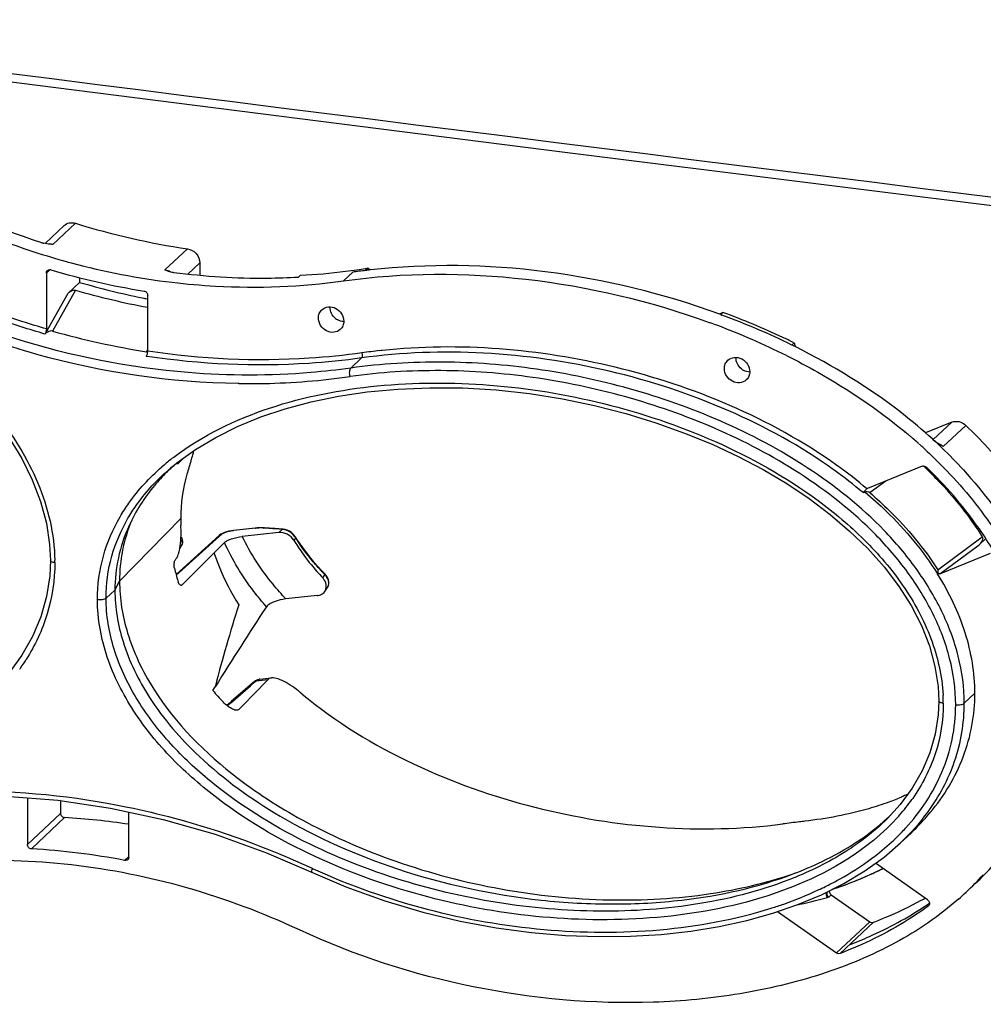
# Model space of a CAD drawing. Units: millimetres. Extents: x 307 to 1360, y 22 to 251.
# Drawn here: x 1012 to 1041, y 57 to 87 of the extents above; entities that cross this region are included whole.
import ezdxf

# ---------------------------------------------------------------- set-up
doc = ezdxf.new("R2010")
doc.units = ezdxf.units.MM
doc.header["$LTSCALE"] = 23.1
doc.layers.get('0').update_dxf_attribs({"linetype": 'CONTINUOUS'})
doc.layers.add('02___PRT_ALL_AXES', color=7, linetype='CONTINUOUS')

msp = doc.modelspace()

# ---------------------------------------------------------------- linework, layer by layer
at = {"linetype": 'Continuous'}
for p, q in [((1013.2934, 80.5193), (1012.73, 79.9899)), ((1013.6365, 80.5886), (1012.9662, 79.9587)), ((1016.9579, 79.8322), (1016.2876, 79.2022)), ((1017.3261, 79.4105), (1016.9679, 79.074)), ((1017.3261, 79.4105), (1017.3261, 79.0376)), ((1022.243, 79.1948), (1022.3114, 79.2591)), ((1012.8749, 79.2087), (1012.7702, 79.1103)), ((1012.7702, 79.1103), (1012.7702, 77.4523)), ((1013.7552, 78.9717), (1013.7552, 78.8351)), ((1020.2446, 78.9801), (1020.313, 79.0444)), ((1021.8598, 79.137), (1021.5862, 78.8799)), ((1013.4157, 78.5161), (1013.7552, 78.8351)), ((1012.75, 77.3348), (1013.4157, 78.5161)), ((1013.6318, 78.6018), (1012.9482, 77.3879)), ((1015.7772, 76.7925), (1015.7772, 78.4507)), ((1015.7772, 78.3416), (1015.7576, 78.3454)), ((1032.7781, 77.878), (1032.7508, 77.8881)), ((1032.7781, 77.878), (1032.8465, 77.9423)), ((1032.7781, 77.878), (1032.8167, 77.8637)), ((1032.4387, 77.6451), (1032.4794, 77.6301)), ((1034.8909, 76.9737), (1034.9593, 77.038)), ((1034.9186, 76.9601), (1034.8909, 76.9737)), ((1034.9289, 77.0529), (1034.9593, 77.038)), ((1015.7589, 76.6377), (1015.7346, 76.6414)), ((1015.7431, 76.7748), (1015.7772, 76.8351)), ((1021.8046, 76.2905), (1022.1226, 76.5894)), ((1018.476, 75.8284), (1018.4586, 75.8287)), ((1039.6353, 74.6845), (1038.8517, 74.3654)), ((1039.6353, 74.6845), (1039.0828, 74.1653)), ((1040.0531, 74.5888), (1039.3828, 73.9589)), ((1038.6551, 74.0455), (1038.6687, 74.0334)), ((1038.6687, 74.0334), (1038.6838, 74.0199)), ((1039.0959, 74.1513), (1039.0703, 74.1748)), ((1016.6632, 73.4681), (1016.6853, 73.4614)), ((1016.694, 73.4699), (1016.6853, 73.4614)), ((1016.7486, 73.5231), (1016.694, 73.4699)), ((1016.8589, 73.6304), (1016.7486, 73.5231)), ((1036.2418, 73.3892), (1036.2275, 73.3995)), ((1016.3201, 73.2018), (1016.3995, 73.2722)), ((1036.1451, 73.2594), (1036.1206, 73.277)), ((1038.759, 73.3775), (1037.131, 72.7145)), ((1037.6766, 72.9367), (1037.2144, 72.6)), ((1037.0816, 72.6118), (1037.0686, 72.6096)), ((1037.1166, 72.7072), (1037.1094, 72.7021)), ((1037.2144, 72.6), (1037.2037, 72.5922)), ((1016.7581, 71.8232), (1014.941, 69.9657)), ((1017.9535, 71.342), (1017.9102, 71.3029)), ((1018.2612, 71.46), (1018.1879, 71.4448)), ((1018.3319, 71.4701), (1018.2612, 71.46)), ((1018.9659, 71.5326), (1018.3192, 71.4638)), ((1018.9786, 71.5389), (1018.3319, 71.4701)), ((1019.6666, 71.4061), (1018.5798, 71.2904)), ((1019.0235, 71.5432), (1018.9785, 71.5388)), ((1019.1169, 71.5486), (1019.0235, 71.5432)), ((1019.2049, 71.5485), (1019.1169, 71.5486)), ((1019.2405, 71.5465), (1019.2049, 71.5485)), ((1019.2395, 71.5374), (1019.206, 71.5399)), ((1019.4868, 71.5194), (1019.2395, 71.5374)), ((1019.5519, 71.5238), (1019.2401, 71.5465)), ((1019.58, 71.5126), (1019.4868, 71.5194)), ((1019.7997, 71.506), (1019.5519, 71.5238)), ((1019.7658, 71.4993), (1019.58, 71.5126)), ((1019.7658, 71.4993), (1019.6666, 71.4061)), ((1019.9813, 71.4452), (1019.9191, 71.4765)), ((1020.1439, 71.3007), (1020.0957, 71.3556)), ((1017.8985, 71.318), (1016.6173, 70.162)), ((1017.9102, 71.3029), (1016.6963, 70.2077)), ((1016.7278, 70.9303), (1016.8001, 71.0523)), ((1016.7852, 71.0324), (1016.7993, 71.051)), ((1016.7993, 71.051), (1016.8001, 71.0523)), ((1017.7456, 70.8018), (1018.0544, 71.1115)), ((1017.9092, 71.3271), (1017.8974, 71.317)), ((1020.1727, 71.2325), (1020.1137, 71.1771)), ((1020.1728, 71.2597), (1020.1439, 71.3007)), ((1020.226, 71.1776), (1020.1728, 71.2597)), ((1020.3765, 70.9602), (1020.226, 71.1776)), ((1039.2203, 70.3019), (1040.541, 71.2776)), ((1039.2811, 70.1844), (1040.4454, 71.0435)), ((1040.6432, 71.2293), (1040.4454, 71.0435)), ((1016.7369, 70.9838), (1016.7852, 71.0324)), ((1016.7931, 69.8463), (1017.7456, 70.8018)), ((1039.2811, 70.1844), (1040.7803, 70.7949)), ((1016.6963, 70.2077), (1016.6228, 70.1413)), ((1021.0355, 70.1769), (1020.9358, 70.2825)), ((1021.077, 70.1282), (1021.0355, 70.1769)), ((1014.8046, 69.6933), (1014.941, 69.9657)), ((1020.9686, 70.0629), (1021.0355, 70.1554)), ((1014.541, 69.4584), (1014.8046, 69.6933)), ((1016.7717, 69.8441), (1016.7931, 69.8463)), ((1021.0284, 69.6548), (1021.1144, 69.7762)), ((1021.1142, 69.776), (1021.1393, 69.8219)), ((1020.8062, 69.5332), (1019.8799, 69.4347)), ((1018.9439, 66.9853), (1018.2681, 66.3948)), ((1018.8239, 66.8563), (1018.9555, 66.9713)), ((1018.9745, 67.0082), (1018.9435, 66.985)), ((1018.9555, 66.9713), (1018.9974, 67.0079)), ((1018.9974, 67.0079), (1019.352, 67.0457)), ((1019.1055, 67.0525), (1019.1063, 67.0525)), ((1019.1078, 67.0527), (1019.4518, 67.0893)), ((1019.2357, 66.9272), (1019.352, 67.0457)), ((1017.7087, 66.7162), (1017.7797, 66.8293)), ((1018.3039, 66.4019), (1018.8239, 66.8563)), ((1018.4779, 66.1547), (1019.0601, 66.7482)), ((1019.0601, 66.7482), (1019.206, 66.8969)), ((1019.206, 66.8969), (1019.2357, 66.9272)), ((1018.2681, 66.3948), (1018.2292, 66.3608)), ((1018.2412, 66.3471), (1018.3039, 66.4019)), ((1039.2499, 66.4042), (1039.2499, 66.4042)), ((1040.0061, 66.3364), (1040.322, 66.6332)), ((1018.2292, 66.3608), (1018.1266, 66.2712)), ((1018.1408, 66.2594), (1018.2412, 66.3471)), ((1018.354, 66.1415), (1018.4779, 66.1547)), ((1012.2064, 63.5306), (1012.2064, 62.1428)), ((1013.1914, 63.4473), (1013.1914, 63.0684)), ((1014.6757, 63.2275), (1016.2319, 62.8896)), ((1012.2064, 62.1428), (1013.1914, 63.0684)), ((1012.3268, 62.0153), (1013.3118, 62.9409)), ((1015.2134, 61.7702), (1015.2134, 63.1108)), ((1037.7492, 62.9399), (1037.7243, 62.9148)), ((1038.1121, 62.1898), (1038.4267, 62.4854)), ((1037.2067, 62.1822), (1037.1986, 62.1757)), ((1015.0932, 61.6727), (1015.2057, 61.7784)), ((1020.66, 61.4391), (1020.6876, 61.4264)), ((1038.9199, 60.4992), (1037.3698, 61.5872)), ((1037.4942, 61.3823), (1037.5907, 61.4321)), ((1034.9865, 61.1687), (1034.974, 61.1636)), ((1036.9777, 61.1481), (1037.4942, 61.3823)), ((1037.4565, 61.3653), (1037.4351, 61.355)), ((1035.8919, 60.8987), (1035.9094, 60.9074)), ((1035.9094, 60.9074), (1035.9285, 60.9169)), ((1035.0699, 60.3597), (1035.7732, 60.6543)), ((1036.0565, 60.6536), (1035.9834, 60.5849)), ((1036.0565, 60.6536), (1037.201, 59.8503)), ((1038.8228, 60.5377), (1038.8456, 60.5504)), ((1034.2808, 60.2539), (1034.296, 60.2588)), ((1034.3282, 60.1039), (1035.0699, 60.3597)), ((1038.937, 60.3139), (1038.9457, 60.322)), ((1038.946, 60.3216), (1038.937, 60.3139)), ((1034.4674, 60.1519), (1036.216, 58.9247)), ((1036.216, 58.9247), (1037.201, 59.8503)), ((1036.3236, 58.9085), (1037.3087, 59.8341))]:
    msp.add_line(p, q, dxfattribs=at)
for points in [[(999.2175, 86.3862), (1013.5985, 84.5467), (1028.1567, 82.7045), (1042.7358, 80.8797), (1057.3354, 79.0722), (1071.9555, 77.2822)], [(1016.3207, 73.2023), (1016.641, 73.4731), (1017.1934, 73.8718), (1017.7956, 74.2324), (1018.4425, 74.5542), (1019.1314, 74.8375), (1019.8581, 75.0819), (1020.6257, 75.288), (1021.4363, 75.4552), (1022.2916, 75.5824), (1023.199, 75.6679), (1024.1449, 75.7074), (1025.1234, 75.6982), (1026.1163, 75.6388), (1027.1056, 75.5301), (1028.0834, 75.3741), (1029.0375, 75.1752), (1029.9637, 74.937), (1030.8544, 74.6642), (1031.7087, 74.3594), (1032.5226, 74.0259), (1033.2982, 73.6642), (1034.0363, 73.2748), (1034.7368, 72.8587), (1035.4001, 72.4157), (1036.0237, 71.9468), (1036.605, 71.4522), (1037.1404, 70.9328), (1037.6255, 70.3896), (1038.0556, 69.8246), (1038.4262, 69.2411), (1038.7328, 68.644), (1038.971, 68.0391), (1039.1373, 67.4332), (1039.2295, 66.8342), (1039.2499, 66.4042)], [(1011.6643, 74.222), (1012.0396, 73.6035), (1012.3521, 72.9717), (1012.5968, 72.3314), (1012.7693, 71.6884), (1012.8661, 71.0494), (1012.8884, 70.5779)], [(1018.054, 71.4041), (1017.9977, 71.3804), (1017.9497, 71.3551), (1017.9092, 71.3271)], [(1018.1879, 71.4448), (1018.118, 71.4258), (1018.054, 71.4041)], [(1019.9191, 71.4765), (1019.8554, 71.4973), (1019.7995, 71.506)], [(1020.0957, 71.3556), (1020.0409, 71.4044), (1019.9813, 71.4452)], [(1016.7948, 71.2347), (1016.7643, 71.2763), (1016.7628, 71.2777)], [(1016.8189, 71.1014), (1016.8224, 71.146), (1016.8142, 71.1912), (1016.7948, 71.2347)], [(1016.7993, 71.051), (1016.8043, 71.0603), (1016.8189, 71.1014)], [(1020.9358, 70.2825), (1020.731, 70.5118), (1020.5447, 70.738), (1020.3765, 70.9602)], [(1012.8884, 70.578), (1012.8682, 70.1209), (1012.7731, 69.5029), (1012.6015, 68.9008), (1012.3568, 68.3204), (1012.0436, 67.7661), (1011.6669, 67.2414), (1011.2316, 66.7482), (1011.1814, 66.697)], [(1021.1552, 69.9435), (1021.1416, 70.0064), (1021.1152, 70.0684), (1021.077, 70.1282)], [(1021.1393, 69.8219), (1021.1547, 69.8812), (1021.1552, 69.9435)], [(1019.1061, 67.0525), (1019.033, 67.0365), (1018.9745, 67.0082)], [(1039.2499, 66.4042), (1039.2318, 65.9922), (1039.1437, 65.4191), (1038.9837, 64.8623), (1038.7548, 64.3265), (1038.4607, 63.8159), (1038.1053, 63.3339), (1037.7245, 62.915)], [(1005.6365, 63.0322), (1006.956, 63.302), (1008.4672, 63.5038), (1010.0019, 63.5973), (1011.553, 63.5823), (1013.1135, 63.4588), (1014.6757, 63.2275)], [(1016.2319, 62.8896), (1017.775, 62.4465), (1019.298, 61.9003)], [(1037.0541, 61.3599), (1037.6247, 61.7707), (1038.1125, 62.1902)], [(1019.298, 61.9003), (1021.6535, 60.8907), (1022.8104, 60.4726), (1023.9421, 60.1354), (1025.046, 59.8703), (1026.1202, 59.6704), (1027.1631, 59.5298), (1028.1737, 59.444), (1029.1519, 59.4087), (1030.0976, 59.4201), (1031.0106, 59.4752), (1031.8908, 59.5723), (1032.7376, 59.7099), (1033.5504, 59.8873), (1034.3282, 60.1039)], [(1035.7732, 60.6543), (1036.4355, 60.9877), (1037.0541, 61.3599)], [(1036.0897, 60.8136), (1036.422, 60.9287), (1036.9777, 61.1481)]]:
    msp.add_lwpolyline(points, dxfattribs=at)
for centre, radius, start, end in [((2392.6479, 10925.2039), 10927.7703, 262.67427779, 263.13443011), ((1019.7485, 101.7276), 22.8503, 240.39661, 251.82633), ((1020.0899, 101.2544), 21.65, 252.65775, 261.68208), ((1012.8481, 80.7113), 0.7302, 251.9192, 254.87545), ((1012.9027, 80.9126), 0.9387, 254.86387, 257.33861), ((1019.3131, 97.8368), 18.8181, 278.15254, 278.95358), ((1019.3221, 97.7787), 18.7593, 278.95389, 279.16893), ((1021.2927, 77.8059), 1.7747, 51.90406, 54.96939), ((1012.869, 79.0933), 0.1165, 73.54904, 90.43383), ((1019.1527, 100.3276), 22.028, 253.51523, 260.89902), ((1016.2313, 78.8145), 0.3918, 78.38041, 81.74), ((1019.2652, 98.2277), 19.2119, 273.12643, 277.13232), ((1019.2989, 97.9365), 18.9188, 277.14065, 278.15237), ((1024.5114, 60.2423), 19.0799, 97.40664, 97.98842), ((1024.5418, 60.0085), 19.3156, 96.82981, 97.40665), ((1024.5614, 59.8464), 19.4789, 96.61739, 96.81216), ((1024.5705, 59.7675), 19.5583, 96.41768, 96.61739), ((1020.321, 101.3435), 23.4465, 253.73779, 258.44759), ((1020.1103, 101.1749), 23.4844, 253.98642, 259.3673), ((1020.2554, 101.0342), 23.1303, 258.45338, 258.78699), ((1033.3794, 76.7873), 1.272, 118.89373, 119.76287), ((1033.3792, 76.7876), 1.2717, 114.76486, 118.8937), ((1025.0288, 56.8522), 22.4084, 63.8894, 69.66283), ((1025.0519, 56.8017), 22.5318, 64.86168, 69.76081), ((1024.5526, 56.0661), 22.9748, 69.31789, 69.81683), ((1024.7898, 56.6772), 22.3193, 63.55505, 69.33339), ((1019.4711, 100.4448), 23.9618, 254.20346, 261.04936), ((1025.4294, 57.6375), 21.6148, 63.92873, 64.82669), ((1025.5488, 57.9588), 21.1859, 63.48647, 63.75156), ((1033.4044, 76.327), 1.7097, 23.35115, 24.57594), ((1033.4056, 76.3274), 1.7085, 20.12218, 23.35187), ((1015.4196, 76.7927), 0.3575, 348.19738, 351.1164), ((1015.409, 76.7946), 0.3683, 351.07525, 356.78202), ((1015.4447, 76.7927), 0.3325, 356.766, 359.9604), ((1024.5347, 59.6279), 17.2801, 96.20973, 97.98345), ((1024.5797, 59.2311), 17.6794, 95.99509, 96.21559), ((1018.7744, 97.3808), 21.5536, 271.20223, 278.0289), ((1018.7486, 97.9899), 22.1631, 269.29534, 271.23582), ((1028.2695, 62.3793), 15.6194, 49.84604, 50.33277), ((1028.3366, 62.459), 15.5152, 49.66311, 49.8457), ((1028.3933, 62.5258), 15.4276, 49.273, 49.66331), ((1028.4978, 62.6469), 15.2676, 48.5974, 49.27349), ((1028.5929, 62.755), 15.1236, 48.29239, 48.5968), ((1028.6649, 62.8357), 15.0155, 47.99008, 48.14589), ((1028.7394, 62.9181), 14.9044, 47.35528, 47.99067), ((1029.1793, 63.3554), 14.6592, 46.11236, 47.43091), ((1039.6041, 74.7055), 0.7518, 227.47813, 230.48984), ((1040.4659, 75.9824), 2.2939, 238.43341, 239.13296), ((1039.0695, 73.6332), 0.4518, 46.11001, 49.17616), ((1020.8299, 68.0474), 7.0456, 128.31553, 131.13806), ((1020.8547, 68.686), 6.3845, 132.61915, 134.42454), ((1021.0311, 67.7955), 7.368, 127.42237, 128.32905), ((1025.9262, 70.6024), 9.3371, 161.72201, 164.22904), ((1028.0978, 62.0402), 13.9687, 49.78623, 54.33685), ((1030.1607, 64.2549), 12.5639, 46.18504, 46.61716), ((1020.7497, 68.7938), 6.234, 134.4287, 135.12497), ((1021.5913, 71.8246), 4.8332, 164.20553, 180.0172), ((1028.1568, 62.1225), 13.7056, 49.80892, 54.34914), ((1030.2832, 64.3824), 12.3871, 45.45626, 46.18573), ((1037.1701, 72.6185), 0.1037, 112.14098, 121.09169), ((1021.711, 71.8236), 4.9529, 180.00483, 182.4236), ((1018.4254, 70.4485), 1.02, 105.18719, 108.30363), ((1018.4436, 70.3857), 1.0854, 99.39266, 105.24548), ((1018.4184, 70.5421), 0.927, 96.14449, 99.43279), ((1019.1767, 69.5533), 1.9904, 95.69585, 96.08048), ((1019.1633, 69.6937), 1.8494, 94.05237, 95.71263), ((1019.7622, 71.1823), 0.3171, 84.2572, 89.34778), ((1025.0012, 74.1286), 5.7096, 211.12825, 213.29043), ((1025.1597, 74.4296), 5.9238, 212.66339, 214.83625), ((1012.1908, 73.67), 5.2977, 328.98094, 330.141), ((1007.7793, 70.5056), 5.2409, 0.08266, 0.86849), ((1022.2997, 71.6406), 5.8717, 192.75241, 196.53856), ((1026.7557, 75.4787), 7.926, 221.26717, 223.10191), ((1026.812, 75.7393), 8.0342, 221.9074, 222.97367), ((1027.0438, 75.9553), 8.351, 222.97339, 223.98878), ((1017.0657, 70.0859), 0.4117, 196.46494, 201.62517), ((1020.6455, 69.7602), 0.4427, 32.90219, 43.13095), ((1020.9574, 69.8872), 0.1923, 324.74212, 337.07731), ((1061.654, 55.5191), 45.3086, 162.34861, 165.54452), ((1167.0842, -27.0576), 176.3706, 146.920658, 147.83713), ((1006.9193, 70.9393), 6.2043, 325.03136, 327.79548), ((1006.8064, 71.0172), 6.3414, 324.65436, 325.03976), ((1019.1268, 66.8341), 0.2194, 100.97688, 105.07612), ((1019.1313, 66.8101), 0.2438, 96.06979, 100.94694), ((1025.2867, 73.1717), 9.9549, 220.42699, 223.04473), ((1034.5057, 66.3315), 4.8774, 0.09065, 2.91093), ((1033.7186, 66.8282), 5.7976, 318.92521, 324.67011), ((1033.9189, 72.8706), 10.2324, 295.16197, 295.54319), ((1033.8972, 66.6973), 5.5762, 324.70667, 325.18787), ((1012.1223, 42.0461), 20.9286, 81.50648, 86.74186), ((1033.3382, 67.7078), 6.4889, 312.46749, 312.77649), ((1033.3889, 67.6533), 6.4146, 312.77526, 313.74378), ((1033.5063, 67.0089), 6.0764, 317.48616, 318.95583), ((1033.7873, 67.4269), 6.7781, 313.19359, 320.21898), ((1033.4006, 67.0825), 6.5937, 315.75956, 317.5085), ((1032.9828, 67.5155), 7.1954, 308.19155, 313.9634), ((1033.2763, 67.2036), 6.7672, 314.00808, 315.75926), ((1011.1053, 40.814), 21.2365, 79.1765, 86.70266), ((1032.6662, 67.9093), 7.7007, 306.55539, 308.23142), ((1032.7933, 71.0627), 10.7604, 295.68192, 296.48038), ((1031.0454, 72.536), 11.91, 289.03729, 289.7444), ((1032.2523, 72.2886), 12.1006, 290.43857, 292.72083), ((1032.4318, 71.8539), 11.6303, 292.73178, 293.40164), ((1032.5981, 71.4741), 11.2158, 293.39259, 295.54816), ((1034.0104, 67.1704), 8.8384, 313.19902, 317.9231), ((1031.3117, 70.1529), 10.3256, 294.9808, 296.33198), ((1031.429, 69.915), 10.0604, 296.56696, 296.87638), ((1031.9736, 73.041), 12.903, 288.59122, 289.84963), ((1032.0833, 72.7351), 12.578, 289.85251, 290.44944), ((989.7114, 248.9402), 193.9648, 283.505968, 283.790514), ((1033.4413, 70.2458), 11.0999, 298.45208, 299.00096), ((1033.783, 67.4086), 9.1678, 311.33528, 313.21588), ((1033.3129, 68.618), 9.9769, 303.63062, 304.63365)]:
    msp.add_arc(centre, radius, start, end, dxfattribs=at)
msp.add_ellipse((1019.784, 71.0602), major_axis=(-0.3452, 0.2119), ratio=0.7999599, start_param=4.1385353, end_param=5.4789995, dxfattribs=at)
for points, knots in [([(981.4924, 79.4622), (982.0566, 79.9079), (983.3039, 80.6649), (986.0349, 81.7371), (989.7268, 82.4077), (994.277, 82.4322), (998.0914, 81.8811), (1001.11, 81.1011), (1003.3551, 80.3349), (1005.5468, 79.3714), (1007.6515, 78.1851), (1009.6151, 76.7474), (1011.053, 75.296), (1011.9867, 73.9657), (1012.5431, 72.8917), (1012.9153, 71.7582), (1013.0137, 70.973), (1013.0196, 70.5851)], [0, 0, 0, 0, 0.058121, 0.1169098, 0.2364761, 0.3587655, 0.4834841, 0.5467566, 0.6106001, 0.6750236, 0.7400183, 0.805506, 0.8712253, 0.9040272, 0.9365707, 0.9686371, 1, 1, 1, 1]), ([(1008.1869, 81.603), (1008.5328, 81.4071), (1009.9257, 80.6643), (1011.3946, 80.0631), (1012.5197, 79.7046)], [0, 0, 0, 0, 0.2518327, 1, 1, 1, 1]), ([(1013.2934, 80.5193), (1013.3363, 80.5596), (1013.4509, 80.6172), (1013.5773, 80.6071), (1013.6365, 80.5886)], [0, 0, 0, 0, 0.4867007, 1, 1, 1, 1]), ([(1016.9579, 79.8322), (1017.0564, 79.8179), (1017.2453, 79.7113), (1017.3261, 79.5094), (1017.3261, 79.4105)], [0, 0, 0, 0, 0.5016441, 1, 1, 1, 1]), ([(1012.7292, 77.2995), (1012.2549, 77.4357), (1010.359, 78.0426), (1008.5369, 78.8774), (1007.2344, 79.615)], [0, 0, 0, 0, 0.247922, 1, 1, 1, 1]), ([(1012.7702, 77.4523), (1012.2999, 77.5878), (1010.4198, 78.191), (1008.6128, 79.0195), (1007.3211, 79.751)], [0, 0, 0, 0, 0.2479297, 1, 1, 1, 1]), ([(1012.5197, 79.7046), (1012.847, 79.6003), (1014.1536, 79.2169), (1015.4965, 78.9561), (1016.5075, 78.8361)], [0, 0, 0, 0, 0.2522917, 1, 1, 1, 1]), ([(1016.9821, 76.1545), (1015.2393, 76.2961), (1011.7353, 76.9934), (1008.4668, 78.4262), (1006.9089, 79.3093)], [0, 0, 0, 0, 0.4940258, 1, 1, 1, 1]), ([(1032.7508, 77.8881), (1031.0831, 78.5009), (1027.6453, 79.3369), (1024.1029, 79.3966), (1022.3844, 79.2033)], [0, 0, 0, 0, 0.5067602, 1, 1, 1, 1]), ([(1018.4586, 75.8287), (1016.4486, 75.8549), (1012.3636, 76.4632), (1008.5636, 78.0629), (1006.7645, 79.0826)], [0, 0, 0, 0, 0.4929218, 1, 1, 1, 1]), ([(1016.5559, 79.1212), (1016.5372, 79.1236), (1016.4701, 79.135), (1016.4049, 79.1557), (1016.359, 79.1733)], [0, 0, 0, 0, 0.2769418, 1, 1, 1, 1]), ([(1020.2446, 78.9801), (1019.9397, 78.9634), (1018.7086, 78.925), (1017.4742, 79.002), (1016.5559, 79.1212)], [0, 0, 0, 0, 0.2480002, 1, 1, 1, 1]), ([(1021.5862, 78.8799), (1023.3737, 79.1308), (1027.0846, 79.1342), (1030.6895, 78.2843), (1032.4387, 77.6451)], [0, 0, 0, 0, 0.4921781, 1, 1, 1, 1]), ([(1016.5075, 78.8361), (1016.9339, 78.7855), (1018.6233, 78.6377), (1020.3323, 78.7039), (1021.5862, 78.8799)], [0, 0, 0, 0, 0.2532237, 1, 1, 1, 1]), ([(1013.4157, 78.5161), (1013.4396, 78.5385), (1013.5027, 78.584), (1013.5872, 78.6146), (1013.6318, 78.6018)], [0, 0, 0, 0, 0.414725, 1, 1, 1, 1]), ([(1015.6684, 78.5769), (1015.6976, 78.5722), (1015.7534, 78.5401), (1015.7772, 78.48), (1015.7772, 78.4507)], [0, 0, 0, 0, 0.5019143, 1, 1, 1, 1]), ([(1012.9482, 77.3879), (1012.9029, 77.4007), (1012.8171, 77.369), (1012.7533, 77.3225), (1012.7292, 77.2995)], [0, 0, 0, 0, 0.5855819, 1, 1, 1, 1]), ([(1012.75, 77.3348), (1012.7485, 77.331), (1012.7432, 77.3184), (1012.7361, 77.3061), (1012.7292, 77.2995)], [0, 0, 0, 0, 0.3001052, 1, 1, 1, 1]), ([(1012.7702, 77.4523), (1012.7702, 77.4216), (1012.7651, 77.3814), (1012.7533, 77.3433), (1012.75, 77.3348)], [0, 0, 0, 0, 0.7708101, 1, 1, 1, 1]), ([(1036.2275, 73.3995), (1035.2395, 74.1078), (1033.105, 75.2766), (1028.6134, 76.7603), (1025.0308, 77.0551), (1022.7332, 76.8138)], [0, 0, 0, 0, 0.2575107, 0.510595, 1, 1, 1, 1]), ([(1039.0703, 74.1748), (1038.7724, 74.4472), (1037.5193, 75.5027), (1036.1102, 76.3659), (1035.0064, 76.9165)], [0, 0, 0, 0, 0.2465642, 1, 1, 1, 1]), ([(1015.7346, 76.6414), (1015.7371, 76.6441), (1015.7487, 76.6604), (1015.7568, 76.6789), (1015.7623, 76.6943)], [0, 0, 0, 0, 0.1824701, 1, 1, 1, 1]), ([(1015.7756, 76.7579), (1015.7747, 76.7592), (1015.7694, 76.7654), (1015.7618, 76.7694), (1015.7556, 76.7716)], [0, 0, 0, 0, 0.1960663, 1, 1, 1, 1]), ([(1022.1226, 76.5894), (1021.6026, 76.5164), (1019.4872, 76.2998), (1017.3414, 76.3993), (1015.7589, 76.6377)], [0, 0, 0, 0, 0.2470369, 1, 1, 1, 1]), ([(1022.1347, 76.7405), (1021.6153, 76.6676), (1019.5018, 76.4516), (1017.358, 76.5525), (1015.7772, 76.7925)], [0, 0, 0, 0, 0.2470266, 1, 1, 1, 1]), ([(1022.1347, 76.7405), (1022.1423, 76.711), (1022.1471, 76.661), (1022.138, 76.6039), (1022.1225, 76.5894)], [0, 0, 0, 0, 0.58921, 1, 1, 1, 1]), ([(1036.1206, 73.277), (1035.157, 73.9669), (1033.0062, 75.1489), (1029.4844, 76.3036), (1025.7957, 76.8429), (1023.3173, 76.757), (1022.1226, 76.5894)], [0, 0, 0, 0, 0.2420886, 0.4970699, 0.7535534, 1, 1, 1, 1]), ([(1034.7294, 76.6611), (1035.0452, 76.5037), (1036.2758, 75.8511), (1037.439, 75.0666), (1038.2397, 74.4026)], [0, 0, 0, 0, 0.2532793, 1, 1, 1, 1]), ([(1040.0061, 66.3364), (1040.0054, 66.805), (1039.8769, 67.7575), (1039.3661, 69.1121), (1038.6032, 70.3671), (1037.3316, 71.8685), (1035.4024, 73.4042), (1032.8226, 74.7716), (1030.1067, 75.7296), (1027.3324, 76.3164), (1024.5509, 76.5298), (1022.7073, 76.4181), (1021.8046, 76.2905)], [0, 0, 0, 0, 0.0614998, 0.1246131, 0.1887353, 0.2532844, 0.3819642, 0.5093283, 0.6349366, 0.7586617, 0.8803781, 1, 1, 1, 1]), ([(1021.8046, 76.2905), (1021.4098, 76.2347), (1019.8094, 76.0548), (1018.1893, 76.0563), (1016.9821, 76.1545)], [0, 0, 0, 0, 0.2476838, 1, 1, 1, 1]), ([(1021.7848, 76.0384), (1021.7722, 76.0876), (1021.7643, 76.1608), (1021.7778, 76.2462), (1021.7936, 76.2802), (1021.8045, 76.2905)], [0, 0, 0, 0, 0.5863103, 0.8274864, 1, 1, 1, 1]), ([(1039.7513, 66.2945), (1039.7505, 66.756), (1039.6213, 67.6942), (1039.1102, 69.0254), (1038.3503, 70.2563), (1037.0877, 71.7256), (1035.1798, 73.2258), (1032.6349, 74.561), (1029.959, 75.4961), (1027.227, 76.0682), (1024.4885, 76.2749), (1022.6735, 76.1641), (1021.7848, 76.0384)], [0, 0, 0, 0, 0.061513, 0.1246601, 0.1888108, 0.2533717, 0.3820402, 0.5093741, 0.6349555, 0.7586629, 0.8803726, 1, 1, 1, 1]), ([(1016.5537, 73.647), (1017.3971, 74.2924), (1019.3792, 75.2444), (1022.6046, 75.8642), (1025.964, 75.8764), (1029.3468, 75.3211), (1032.6598, 74.2103), (1035.2448, 72.7613), (1037.067, 71.229), (1038.2339, 69.8668), (1039.0824, 68.3077), (1039.3477, 67.1519), (1039.3767, 66.5792)], [0, 0, 0, 0, 0.1166907, 0.2363357, 0.3588029, 0.4838766, 0.6113854, 0.7410725, 0.8066251, 0.8721752, 0.9369934, 1, 1, 1, 1]), ([(1039.6353, 74.6845), (1039.7021, 74.7117), (1039.8616, 74.7202), (1039.9977, 74.6421), (1040.0531, 74.5888)], [0, 0, 0, 0, 0.4837629, 1, 1, 1, 1]), ([(1040.0531, 74.5888), (1040.2725, 74.3778), (1041.1162, 73.5134), (1041.8463, 72.5345), (1042.2948, 71.7501)], [0, 0, 0, 0, 0.2519878, 1, 1, 1, 1]), ([(1017.0602, 73.5308), (1017.0806, 73.5927), (1017.1113, 73.6923), (1017.1393, 73.7947), (1017.1407, 73.8343)], [0, 0, 0, 0, 0.6223125, 1, 1, 1, 1]), ([(1038.8364, 73.8813), (1039.026, 73.7066), (1039.7614, 72.9931), (1040.4192, 72.1979), (1040.8491, 71.563)], [0, 0, 0, 0, 0.251679, 1, 1, 1, 1]), ([(1039.3417, 73.9203), (1039.5611, 73.7093), (1040.4048, 72.8449), (1041.1349, 71.866), (1041.5834, 71.0816)], [0, 0, 0, 0, 0.2519878, 1, 1, 1, 1]), ([(1016.6556, 73.4427), (1016.6513, 73.444), (1016.6512, 73.4652), (1016.6568, 73.4767), (1016.6607, 73.4868)], [0, 0, 0, 0, 0.2930117, 1, 1, 1, 1]), ([(1016.6669, 73.4462), (1016.6648, 73.4449), (1016.6613, 73.4429), (1016.6571, 73.4422), (1016.6556, 73.4427)], [0, 0, 0, 0, 0.6021656, 1, 1, 1, 1]), ([(1038.759, 73.3775), (1038.7791, 73.3856), (1038.8273, 73.3881), (1038.8683, 73.3644), (1038.8849, 73.3482)], [0, 0, 0, 0, 0.4837253, 1, 1, 1, 1]), ([(1014.9582, 71.875), (1015.0396, 72.015), (1015.3888, 72.557), (1015.8316, 73.0363), (1016.1947, 73.3536)], [0, 0, 0, 0, 0.2513846, 1, 1, 1, 1]), ([(1015.1904, 71.8289), (1015.2655, 71.9579), (1015.5865, 72.4584), (1015.9897, 72.9042), (1016.3201, 73.2018)], [0, 0, 0, 0, 0.2513477, 1, 1, 1, 1]), ([(1016.332, 73.1923), (1016.2095, 73.0693), (1015.7749, 72.5946), (1015.4207, 72.045), (1015.2259, 71.6174)], [0, 0, 0, 0, 0.2697812, 1, 1, 1, 1]), ([(1040.8213, 70.9517), (1040.688, 71.1691), (1040.1199, 72.0272), (1039.4394, 72.8089), (1038.8849, 73.3482)], [0, 0, 0, 0, 0.2479144, 1, 1, 1, 1]), ([(1038.9722, 73.2109), (1039.1206, 73.0649), (1039.6979, 72.4672), (1040.21, 71.8051), (1040.541, 71.2776)], [0, 0, 0, 0, 0.2505597, 1, 1, 1, 1]), ([(1037.1092, 72.7023), (1037.0838, 72.6838), (1037.0611, 72.6484), (1037.0354, 72.6168), (1037.0288, 72.6103)], [0, 0, 0, 0, 0.7725783, 1, 1, 1, 1]), ([(1037.0683, 72.609), (1037.2825, 72.4269), (1038.0838, 71.7002), (1038.7859, 70.8587), (1039.2107, 70.1801)], [0, 0, 0, 0, 0.2598959, 1, 1, 1, 1]), ([(1037.2037, 72.5922), (1037.1935, 72.601), (1037.1532, 72.6179), (1037.1099, 72.6162), (1037.0816, 72.6118)], [0, 0, 0, 0, 0.3194523, 1, 1, 1, 1]), ([(1037.2038, 72.5922), (1037.4036, 72.4195), (1038.1536, 71.7297), (1038.8139, 70.9381), (1039.2204, 70.3019)], [0, 0, 0, 0, 0.2591981, 1, 1, 1, 1]), ([(1014.2861, 69.4178), (1014.2855, 69.852), (1014.4025, 70.7135), (1014.7457, 71.5098), (1014.9582, 71.875)], [0, 0, 0, 0, 0.5067781, 1, 1, 1, 1]), ([(1014.541, 69.4584), (1014.5403, 69.8773), (1014.6538, 70.7084), (1014.9854, 71.4765), (1015.1904, 71.8289)], [0, 0, 0, 0, 0.5067654, 1, 1, 1, 1]), ([(1015.3019, 71.7764), (1015.1818, 71.4852), (1015.0004, 70.8891), (1014.9413, 70.2692), (1014.941, 69.9657)], [0, 0, 0, 0, 0.5092971, 1, 1, 1, 1]), ([(1015.2259, 71.6174), (1015.0859, 71.3098), (1014.874, 70.678), (1014.805, 70.0157), (1014.8046, 69.6933)], [0, 0, 0, 0, 0.5117559, 1, 1, 1, 1]), ([(1016.7395, 70.9989), (1016.7464, 71.048), (1016.7676, 71.2524), (1016.7691, 71.4585), (1016.7625, 71.6141)], [0, 0, 0, 0, 0.2413408, 1, 1, 1, 1]), ([(1018.1051, 71.4169), (1018.074, 71.4066), (1018.0213, 71.3861), (1017.9712, 71.3579), (1017.9535, 71.342)], [0, 0, 0, 0, 0.5792867, 1, 1, 1, 1]), ([(1019.1527, 71.5422), (1019.1432, 71.5423), (1019.1032, 71.5424), (1019.0631, 71.5407), (1019.0326, 71.5385)], [0, 0, 0, 0, 0.2359432, 1, 1, 1, 1]), ([(1019.9044, 71.4693), (1019.8952, 71.4731), (1019.8594, 71.4864), (1019.8219, 71.495), (1019.7939, 71.4977)], [0, 0, 0, 0, 0.2629465, 1, 1, 1, 1]), ([(1020.0686, 71.3624), (1020.0563, 71.3739), (1020.0065, 71.4166), (1019.9494, 71.4509), (1019.9044, 71.4693)], [0, 0, 0, 0, 0.2582286, 1, 1, 1, 1]), ([(1016.758, 71.1786), (1016.7752, 71.1628), (1016.8014, 71.1225), (1016.8015, 71.0738), (1016.7946, 71.0528)], [0, 0, 0, 0, 0.5140593, 1, 1, 1, 1]), ([(1018.0544, 71.1115), (1018.0775, 71.1347), (1018.1471, 71.1755), (1018.3201, 71.2449), (1018.4726, 71.279), (1018.5798, 71.2904)], [0, 0, 0, 0, 0.175171, 0.4232119, 1, 1, 1, 1]), ([(1019.3005, 69.2054), (1019.1721, 69.3515), (1018.6882, 69.9381), (1018.2822, 70.5932), (1018.0544, 71.1115)], [0, 0, 0, 0, 0.2557187, 1, 1, 1, 1]), ([(1019.8799, 69.4347), (1019.7474, 69.576), (1019.2471, 70.1436), (1018.8215, 70.7819), (1018.5798, 71.2904)], [0, 0, 0, 0, 0.2559765, 1, 1, 1, 1]), ([(1020.1727, 71.2325), (1020.1737, 71.2351), (1020.1766, 71.2438), (1020.1763, 71.2543), (1020.1728, 71.2597)], [0, 0, 0, 0, 0.2996338, 1, 1, 1, 1]), ([(1020.8328, 70.3731), (1020.7843, 70.427), (1020.5959, 70.643), (1020.4198, 70.8699), (1020.2975, 71.0457)], [0, 0, 0, 0, 0.2529728, 1, 1, 1, 1]), ([(1040.541, 71.2776), (1040.567, 71.2363), (1040.5275, 71.1324), (1040.4735, 71.0699), (1040.4454, 71.0435)], [0, 0, 0, 0, 0.5588038, 1, 1, 1, 1]), ([(1016.5972, 70.597), (1016.6079, 70.6078), (1016.6545, 70.6665), (1016.681, 70.7383), (1016.6977, 70.7954)], [0, 0, 0, 0, 0.2033736, 1, 1, 1, 1]), ([(1016.6977, 70.7954), (1016.7021, 70.8107), (1016.7199, 70.8777), (1016.7321, 70.9461), (1016.7395, 70.9989)], [0, 0, 0, 0, 0.2311861, 1, 1, 1, 1]), ([(1017.746, 70.8019), (1017.7904, 70.6674), (1017.9875, 70.1318), (1018.252, 69.6219), (1018.4785, 69.2578)], [0, 0, 0, 0, 0.2482865, 1, 1, 1, 1]), ([(1020.2286, 70.9948), (1020.271, 70.9301), (1020.4475, 70.6723), (1020.6431, 70.4277), (1020.7981, 70.2509)], [0, 0, 0, 0, 0.2474419, 1, 1, 1, 1]), ([(1013.0202, 70.5132), (1013.0208, 70.0004), (1012.8701, 68.9826), (1012.4347, 68.0547), (1012.1691, 67.6328)], [0, 0, 0, 0, 0.5070241, 1, 1, 1, 1]), ([(1013.0202, 70.5132), (1012.9875, 70.5173), (1012.941, 70.5241), (1012.8885, 70.56), (1012.8885, 70.5779)], [0, 0, 0, 0, 0.6481331, 1, 1, 1, 1]), ([(1016.5728, 70.3445), (1016.5616, 70.3941), (1016.5563, 70.4676), (1016.5714, 70.5526), (1016.5867, 70.5865), (1016.5972, 70.597)], [0, 0, 0, 0, 0.5867617, 0.8290651, 1, 1, 1, 1]), ([(1021.0355, 70.1554), (1021.0363, 70.1577), (1021.0385, 70.1644), (1021.0389, 70.1734), (1021.0355, 70.1769)], [0, 0, 0, 0, 0.3364189, 1, 1, 1, 1]), ([(1039.2102, 70.18), (1039.214, 70.1878), (1039.2296, 70.2251), (1039.2379, 70.2744), (1039.2203, 70.3019)], [0, 0, 0, 0, 0.2094716, 1, 1, 1, 1]), ([(1040.322, 66.6332), (1040.322, 67.24), (1040.1047, 68.4958), (1039.5526, 69.6339), (1039.2107, 70.1801)], [0, 0, 0, 0, 0.4850167, 1, 1, 1, 1]), ([(1014.941, 69.9657), (1014.9416, 69.4449), (1015.0772, 68.627), (1015.4899, 67.5662), (1016.3744, 65.9606), (1018.0736, 64.2651), (1020.5958, 62.6705), (1023.2193, 61.5378), (1026.2465, 60.7425), (1029.3999, 60.419), (1032.3292, 60.5844), (1034.1351, 61.003), (1034.9303, 61.2774)], [0, 0, 0, 0, 0.0641947, 0.1002827, 0.1400463, 0.2894308, 0.3886866, 0.5073121, 0.6399365, 0.7730073, 0.8963284, 1, 1, 1, 1]), ([(1016.7726, 69.8359), (1016.7553, 69.834), (1016.7124, 69.867), (1016.6936, 69.9076), (1016.683, 69.9342)], [0, 0, 0, 0, 0.3780982, 1, 1, 1, 1]), ([(1021.0284, 69.6548), (1021.0616, 69.7017), (1021.0964, 69.8279), (1021.0515, 69.9475), (1021.0172, 70.0007)], [0, 0, 0, 0, 0.4753129, 1, 1, 1, 1]), ([(1021.1493, 69.9288), (1021.1471, 69.9479), (1021.1286, 70.0316), (1021.0803, 70.1067), (1021.0355, 70.1554)], [0, 0, 0, 0, 0.2253245, 1, 1, 1, 1]), ([(1021.1345, 69.8123), (1021.1381, 69.821), (1021.1509, 69.8584), (1021.1527, 69.899), (1021.1493, 69.9288)], [0, 0, 0, 0, 0.2387201, 1, 1, 1, 1]), ([(1014.8046, 69.6933), (1014.8052, 69.1784), (1014.9961, 68.0476), (1015.8408, 66.3322), (1017.4104, 64.528), (1019.8873, 62.7425), (1023.3158, 61.2351), (1026.7086, 60.4949), (1029.5594, 60.3395), (1032.0847, 60.4774), (1033.8741, 60.8705), (1034.9316, 61.272)], [0, 0, 0, 0, 0.0632734, 0.1384772, 0.2322794, 0.354302, 0.5107758, 0.689449, 0.7777427, 0.8609727, 1, 1, 1, 1]), ([(1020.8062, 69.5332), (1020.8508, 69.538), (1020.9364, 69.5622), (1021.0044, 69.6209), (1021.0284, 69.6548)], [0, 0, 0, 0, 0.5191906, 1, 1, 1, 1]), ([(1014.2861, 69.4178), (1014.3361, 69.4116), (1014.4095, 69.4123), (1014.4947, 69.4318), (1014.5294, 69.4479), (1014.541, 69.4584)], [0, 0, 0, 0, 0.5758689, 0.8217729, 1, 1, 1, 1]), ([(1037.1986, 62.1757), (1036.3539, 61.5098), (1034.3517, 60.5285), (1031.0862, 59.8909), (1027.6821, 59.8777), (1024.2553, 60.4472), (1020.9025, 61.5874), (1018.2939, 63.078), (1016.469, 64.6565), (1015.3167, 66.0604), (1014.5053, 67.6613), (1014.287, 68.84), (1014.2861, 69.4178)], [0, 0, 0, 0, 0.1167069, 0.2363913, 0.3589191, 0.4840707, 0.611676, 0.7414711, 0.8070687, 0.8726103, 0.9372972, 1, 1, 1, 1]), ([(1034.974, 61.1636), (1034.0731, 60.7962), (1032.151, 60.2925), (1029.1652, 60.0871), (1026.1236, 60.3474), (1023.1001, 61.068), (1020.1707, 62.2555), (1017.9177, 63.6995), (1016.362, 65.176), (1015.3937, 66.4623), (1014.7201, 67.9017), (1014.5418, 68.9459), (1014.541, 69.4584)], [0, 0, 0, 0, 0.1180386, 0.2386732, 0.3616911, 0.4869799, 0.6143925, 0.743652, 0.8088055, 0.8737767, 0.9378303, 1, 1, 1, 1]), ([(1019.8799, 69.4347), (1019.7613, 69.4221), (1019.5898, 69.3806), (1019.3993, 69.2929), (1019.3214, 69.2374), (1019.3005, 69.2054)], [0, 0, 0, 0, 0.565079, 0.8192162, 1, 1, 1, 1]), ([(1019.4518, 67.0893), (1019.4417, 67.0882), (1019.4056, 67.0822), (1019.3706, 67.0647), (1019.352, 67.0457)], [0, 0, 0, 0, 0.275295, 1, 1, 1, 1]), ([(1020.3625, 66.6097), (1020.2115, 66.7355), (1019.9822, 66.9056), (1019.6707, 67.0593), (1019.5174, 67.0963), (1019.4518, 67.0893)], [0, 0, 0, 0, 0.5641285, 0.8106093, 1, 1, 1, 1]), ([(1018.2298, 66.1971), (1018.2104, 66.2086), (1018.1315, 66.2607), (1018.0605, 66.3243), (1018.0114, 66.3768)], [0, 0, 0, 0, 0.2387287, 1, 1, 1, 1]), ([(1020.3625, 66.6097), (1021.3598, 65.7782), (1023.5862, 64.4227), (1027.21, 63.1501), (1030.9227, 62.5451), (1033.4091, 62.5981), (1034.619, 62.7538)], [0, 0, 0, 0, 0.2575489, 0.510449, 0.7580533, 1, 1, 1, 1]), ([(1038.9963, 63.0899), (1039.4066, 63.5841), (1040.083, 64.7026), (1040.322, 65.9948), (1040.322, 66.6332)], [0, 0, 0, 0, 0.5015354, 1, 1, 1, 1]), ([(1039.383, 66.3392), (1039.35, 66.3432), (1039.3031, 66.35), (1039.2499, 66.3861), (1039.25, 66.4042)], [0, 0, 0, 0, 0.6482221, 1, 1, 1, 1]), ([(1040.3342, 60.9845), (1040.7094, 61.3371), (1041.4033, 62.11), (1042.2111, 63.4579), (1042.7316, 64.9785), (1042.8509, 66.0604), (1042.8509, 66.6096)], [0, 0, 0, 0, 0.2439933, 0.48919, 0.739756, 1, 1, 1, 1]), ([(1018.4098, 66.1322), (1018.3963, 66.1325), (1018.3324, 66.142), (1018.2733, 66.1711), (1018.2298, 66.1971)], [0, 0, 0, 0, 0.2104968, 1, 1, 1, 1]), ([(1018.4779, 66.1547), (1018.4686, 66.1452), (1018.4512, 66.1366), (1018.4333, 66.1335), (1018.4283, 66.133)], [0, 0, 0, 0, 0.7247528, 1, 1, 1, 1]), ([(1038.2626, 62.6286), (1038.7094, 63.1165), (1039.2779, 63.9707), (1039.6826, 65.2616), (1039.7518, 65.9486), (1039.7513, 66.2945)], [0, 0, 0, 0, 0.491483, 0.742964, 1, 1, 1, 1]), ([(1039.383, 66.3392), (1039.3836, 65.8315), (1039.2217, 64.8231), (1038.757, 63.9189), (1038.4754, 63.5139)], [0, 0, 0, 0, 0.507199, 1, 1, 1, 1]), ([(1038.9309, 63.1141), (1039.2635, 63.5711), (1039.8141, 64.5988), (1040.0069, 65.7548), (1040.0061, 66.3364)], [0, 0, 0, 0, 0.4928566, 1, 1, 1, 1]), ([(1039.7513, 66.2945), (1039.8017, 66.2884), (1039.8754, 66.2893), (1039.9605, 66.3093), (1039.9949, 66.3257), (1040.0061, 66.3364)], [0, 0, 0, 0, 0.5786642, 0.8239073, 1, 1, 1, 1]), ([(1005.6062, 63.181), (1007.1469, 63.5424), (1010.3648, 63.9139), (1013.5832, 63.5833), (1015.1763, 63.2551)], [0, 0, 0, 0, 0.4931343, 1, 1, 1, 1]), ([(1038.2695, 63.6092), (1038.2264, 63.5889), (1038.0611, 63.5134), (1037.8925, 63.445), (1037.7664, 63.3997)], [0, 0, 0, 0, 0.262386, 1, 1, 1, 1]), ([(1015.1763, 63.2551), (1015.644, 63.1588), (1017.5205, 62.7139), (1019.3437, 62.0482), (1020.66, 61.4391)], [0, 0, 0, 0, 0.2476969, 1, 1, 1, 1]), ([(1037.7664, 63.3997), (1037.5699, 63.329), (1036.7584, 63.0684), (1035.916, 62.9099), (1035.2774, 62.8353)], [0, 0, 0, 0, 0.2451386, 1, 1, 1, 1]), ([(1013.1914, 63.0684), (1013.1914, 63.0371), (1013.2183, 62.9732), (1013.2806, 62.9427), (1013.3118, 62.9409)], [0, 0, 0, 0, 0.5001131, 1, 1, 1, 1]), ([(1034.9316, 61.272), (1035.2228, 61.3825), (1036.2185, 61.8081), (1037.1501, 62.4001), (1037.7194, 62.9211)], [0, 0, 0, 0, 0.287541, 1, 1, 1, 1]), ([(1035.2774, 62.8353), (1035.2248, 62.8292), (1035.0052, 62.803), (1034.7858, 62.7753), (1034.619, 62.7538)], [0, 0, 0, 0, 0.2392253, 1, 1, 1, 1]), ([(1037.0722, 62.3438), (1036.9145, 62.2224), (1036.2611, 61.7607), (1035.5421, 61.3961), (1034.9865, 61.1687)], [0, 0, 0, 0, 0.2489894, 1, 1, 1, 1]), ([(1012.3268, 62.0153), (1012.2955, 62.0171), (1012.2333, 62.0476), (1012.2064, 62.1115), (1012.2064, 62.1428)], [0, 0, 0, 0, 0.4998869, 1, 1, 1, 1]), ([(1020.2778, 59.6093), (1019.2015, 60.1105), (1016.9881, 60.9408), (1013.5475, 61.6313), (1010.1083, 61.7377), (1007.8582, 61.4116), (1006.7711, 61.1506)], [0, 0, 0, 0, 0.2574153, 0.5100978, 0.757586, 1, 1, 1, 1]), ([(1035.977, 60.9413), (1036.0887, 60.9979), (1036.5296, 61.2318), (1036.9524, 61.5008), (1037.2527, 61.7235)], [0, 0, 0, 0, 0.2508458, 1, 1, 1, 1]), ([(1020.66, 61.4391), (1020.6508, 61.4131), (1020.6404, 61.3777), (1020.6356, 61.3395), (1020.6399, 61.3252), (1020.6439, 61.3234)], [0, 0, 0, 0, 0.6887314, 0.8925523, 1, 1, 1, 1]), ([(1020.6876, 61.4264), (1021.7735, 60.9259), (1024.0215, 60.1365), (1027.4997, 59.5267), (1030.9571, 59.5047), (1033.2117, 59.914), (1034.2808, 60.2539)], [0, 0, 0, 0, 0.2577966, 0.5106173, 0.7581317, 1, 1, 1, 1]), ([(1039.8379, 60.5249), (1039.2653, 60.0212), (1037.9664, 59.1376), (1035.7536, 58.2206), (1033.3287, 57.6507), (1029.8589, 57.3206), (1025.3768, 57.7268), (1021.9187, 58.8451), (1020.2778, 59.6093)], [0, 0, 0, 0, 0.1114738, 0.2272777, 0.3483425, 0.4741864, 0.735435, 1, 1, 1, 1]), ([(1034.296, 60.2588), (1034.4137, 60.2963), (1034.8805, 60.4529), (1035.3381, 60.6375), (1035.6724, 60.7932)], [0, 0, 0, 0, 0.2509996, 1, 1, 1, 1]), ([(1035.9585, 60.5701), (1035.9567, 60.5694), (1035.953, 60.5682), (1035.9492, 60.5672), (1035.9473, 60.5667)], [0, 0, 0, 0, 0.4918389, 1, 1, 1, 1]), ([(1038.937, 60.3139), (1038.7412, 60.1702), (1037.9204, 59.6142), (1037.0215, 59.1777), (1036.3236, 58.9085)], [0, 0, 0, 0, 0.2450696, 1, 1, 1, 1]), ([(1036.5973, 59.1656), (1036.7971, 59.2427), (1037.5732, 59.5637), (1038.3175, 59.9644), (1038.8385, 60.311)], [0, 0, 0, 0, 0.2550338, 1, 1, 1, 1]), ([(1037.3087, 59.8341), (1037.4318, 59.8816), (1037.9154, 60.0765), (1038.3872, 60.3011), (1038.7295, 60.4866)], [0, 0, 0, 0, 0.2531386, 1, 1, 1, 1]), ([(1038.9199, 60.4992), (1038.9482, 60.4794), (1038.9907, 60.4179), (1038.9689, 60.3433), (1038.9461, 60.3215)], [0, 0, 0, 0, 0.5230385, 1, 1, 1, 1]), ([(1037.201, 59.8503), (1037.2091, 59.8447), (1037.2415, 59.8266), (1037.2832, 59.8243), (1037.3087, 59.8341)], [0, 0, 0, 0, 0.2640099, 1, 1, 1, 1]), ([(1036.3236, 58.9085), (1036.2982, 58.8987), (1036.2564, 58.901), (1036.224, 58.9191), (1036.216, 58.9247)], [0, 0, 0, 0, 0.7359901, 1, 1, 1, 1])]:
    msp.add_open_spline(points, degree=3, knots=knots, dxfattribs=at)
for points in [[(1012.8782, 79.9679), (1012.8174, 79.9748), (1012.7566, 79.9832), (1012.6969, 79.9967)], [(1012.9662, 79.9587), (1012.9374, 79.9677), (1012.9074, 79.9735), (1012.8774, 79.9757)], [(1012.9662, 79.9587), (1012.9368, 79.9616), (1012.9075, 79.9645), (1012.8782, 79.9679)], [(1012.7702, 79.1103), (1012.7702, 79.1367), (1012.7814, 79.1654), (1012.8006, 79.1835)], [(1012.8006, 79.1835), (1012.8181, 79.2001), (1012.844, 79.2096), (1012.8681, 79.2098)], [(1016.359, 79.1733), (1016.335, 79.1825), (1016.3113, 79.1923), (1016.2876, 79.2022)], [(1016.4449, 79.1446), (1016.4037, 79.1698), (1016.3575, 79.1886), (1016.3102, 79.1983)], [(1015.7556, 76.7716), (1015.7515, 76.7731), (1015.7473, 76.7741), (1015.7431, 76.7748)], [(1015.7623, 76.6943), (1015.7653, 76.7025), (1015.7678, 76.711), (1015.7696, 76.7196)], [(1039.265, 74.0279), (1039.2167, 74.0576), (1039.1694, 74.0893), (1039.1258, 74.1254)], [(1039.3649, 73.9751), (1039.3213, 74.0128), (1039.2694, 74.0426), (1039.2145, 74.0603)], [(1039.3828, 73.9589), (1039.3514, 73.9769), (1039.32, 73.9948), (1039.289, 74.0134)], [(1016.6853, 73.4614), (1016.6796, 73.4559), (1016.6736, 73.4504), (1016.6669, 73.4462)], [(1037.0016, 72.5922), (1037.0234, 72.5993), (1037.0457, 72.6052), (1037.0683, 72.609)], [(1037.015, 72.5989), (1037.0108, 72.5962), (1037.0064, 72.5937), (1037.0016, 72.5922)], [(1037.0288, 72.6103), (1037.0246, 72.6061), (1037.02, 72.6022), (1037.015, 72.5989)], [(1017.9535, 71.342), (1017.9339, 71.34), (1017.914, 71.3317), (1017.8992, 71.3187)], [(1018.3192, 71.4638), (1018.3226, 71.467), (1018.3272, 71.4695), (1018.3319, 71.47)], [(1018.9659, 71.5326), (1018.9693, 71.5358), (1018.9738, 71.5383), (1018.9785, 71.5388)], [(1019.206, 71.5399), (1019.1883, 71.5412), (1019.1705, 71.5419), (1019.1527, 71.5422)], [(1019.206, 71.5399), (1019.2165, 71.5448), (1019.2286, 71.5473), (1019.2401, 71.5465)], [(1019.7658, 71.4993), (1019.7761, 71.5042), (1019.7881, 71.5067), (1019.7995, 71.506)], [(1020.1727, 71.2325), (1020.1449, 71.2805), (1020.1092, 71.3245), (1020.0686, 71.3624)], [(1016.7946, 71.0528), (1016.7923, 71.0457), (1016.7891, 71.0388), (1016.7852, 71.0324)], [(1039.2811, 70.1844), (1039.2593, 70.1755), (1039.2335, 70.1744), (1039.2107, 70.1801)], [(1016.7931, 69.8463), (1016.7877, 69.8409), (1016.7802, 69.8368), (1016.7726, 69.8359)], [(1018.9439, 66.9853), (1018.9585, 66.9981), (1018.9781, 67.0061), (1018.9975, 67.008)], [(1018.9974, 67.0079), (1019.0092, 67.0183), (1019.0226, 67.027), (1019.0368, 67.0338)], [(1019.0368, 67.0338), (1019.0473, 67.0388), (1019.0584, 67.0428), (1019.0697, 67.0459)], [(1018.4283, 66.133), (1018.4222, 66.1323), (1018.4159, 66.132), (1018.4098, 66.1322)], [(1037.7243, 62.9148), (1037.52, 62.7105), (1037.3011, 62.52), (1037.0722, 62.3438)], [(1037.9853, 62.9027), (1037.7464, 62.642), (1037.4841, 62.4015), (1037.2067, 62.1822)], [(1038.1136, 62.1913), (1038.413, 62.4727), (1038.6892, 62.7818), (1038.9309, 63.1141)], [(1015.183, 61.6969), (1015.1604, 61.6756), (1015.1236, 61.6669), (1015.0932, 61.6727)], [(1015.2134, 61.7702), (1015.2134, 61.7438), (1015.2022, 61.7151), (1015.183, 61.6969)], [(1035.9193, 60.7289), (1035.9067, 60.7057), (1035.9026, 60.6772), (1035.9059, 60.6511)], [(1035.9059, 60.6511), (1035.9085, 60.6299), (1035.916, 60.6087), (1035.9276, 60.5907)], [(1035.9391, 60.7389), (1035.9272, 60.7168), (1035.9244, 60.6887), (1035.9299, 60.6642)], [(1035.9276, 60.5907), (1035.9332, 60.582), (1035.9398, 60.5738), (1035.9473, 60.5667)], [(1035.9299, 60.6642), (1035.9345, 60.6433), (1035.945, 60.6231), (1035.9591, 60.6069)], [(1035.9834, 60.5849), (1035.9764, 60.5783), (1035.9676, 60.5734), (1035.9585, 60.5701)], [(1035.9591, 60.6069), (1035.9663, 60.5987), (1035.9745, 60.5912), (1035.9834, 60.5849)], [(1036.0006, 60.7693), (1035.9974, 60.7368), (1036.0102, 60.7013), (1036.0314, 60.6765)], [(1036.0314, 60.6765), (1036.0387, 60.6679), (1036.0472, 60.6601), (1036.0565, 60.6536)]]:
    msp.add_open_spline(points, degree=3, dxfattribs=at)
at = {"layer": '02___PRT_ALL_AXES', "linetype": 'Continuous'}
for centre in [(1021.6274, 78.1107), (1033.6733, 76.6112)]:
    msp.add_arc(centre, 0.4434, 231.55793, 241.62711, dxfattribs=at)
for points, knots in [([(1020.9448, 78.0202), (1020.9959, 78.0681), (1021.1407, 78.1302), (1021.3702, 78.0771), (1021.5457, 77.9146), (1021.5944, 77.758), (1021.5944, 77.6817)], [0, 0, 0, 0, 0.2338624, 0.4840098, 0.745463, 1, 1, 1, 1]), ([(1021.3518, 77.7634), (1021.301, 77.8036), (1021.2172, 77.9054), (1021.1847, 78.034), (1021.1847, 78.0967)], [0, 0, 0, 0, 0.5080378, 1, 1, 1, 1]), ([(1020.8427, 77.7753), (1020.8427, 77.8213), (1020.8595, 77.9127), (1020.9124, 77.9898), (1020.9448, 78.0202)], [0, 0, 0, 0, 0.5084793, 1, 1, 1, 1]), ([(1021.4923, 77.4369), (1021.4412, 77.389), (1021.2964, 77.3269), (1021.0669, 77.3799), (1020.8914, 77.5424), (1020.8427, 77.6991), (1020.8427, 77.7753)], [0, 0, 0, 0, 0.2338624, 0.4840098, 0.745463, 1, 1, 1, 1]), ([(1021.5944, 77.6817), (1021.5944, 77.6358), (1021.5776, 77.5443), (1021.5247, 77.4673), (1021.4923, 77.4369)], [0, 0, 0, 0, 0.5084793, 1, 1, 1, 1]), ([(1032.9907, 76.5206), (1033.0417, 76.5686), (1033.1866, 76.6307), (1033.4161, 76.5776), (1033.5916, 76.4151), (1033.6403, 76.2585), (1033.6403, 76.1822)], [0, 0, 0, 0, 0.2338624, 0.4840098, 0.745463, 1, 1, 1, 1]), ([(1033.3976, 76.2639), (1033.3469, 76.3041), (1033.263, 76.4059), (1033.2306, 76.5345), (1033.2306, 76.5972)], [0, 0, 0, 0, 0.5080378, 1, 1, 1, 1]), ([(1032.8885, 76.2758), (1032.8885, 76.3217), (1032.9054, 76.4132), (1032.9583, 76.4903), (1032.9907, 76.5206)], [0, 0, 0, 0, 0.5084793, 1, 1, 1, 1]), ([(1033.5382, 75.9374), (1033.4871, 75.8894), (1033.3422, 75.8273), (1033.1128, 75.8804), (1032.9372, 76.0429), (1032.8885, 76.1995), (1032.8885, 76.2758)], [0, 0, 0, 0, 0.2338624, 0.4840098, 0.745463, 1, 1, 1, 1]), ([(1033.6403, 76.1822), (1033.6403, 76.1363), (1033.6234, 76.0448), (1033.5706, 75.9677), (1033.5382, 75.9374)], [0, 0, 0, 0, 0.5084793, 1, 1, 1, 1])]:
    msp.add_open_spline(points, degree=3, knots=knots, dxfattribs=at)
for points in [[(1021.5937, 77.6714), (1021.5325, 77.6736), (1021.4706, 77.6915), (1021.4167, 77.7206)], [(1033.6396, 76.1719), (1033.5784, 76.174), (1033.5165, 76.192), (1033.4626, 76.221)]]:
    msp.add_open_spline(points, degree=3, dxfattribs=at)

doc.saveas('drawing.dxf')
